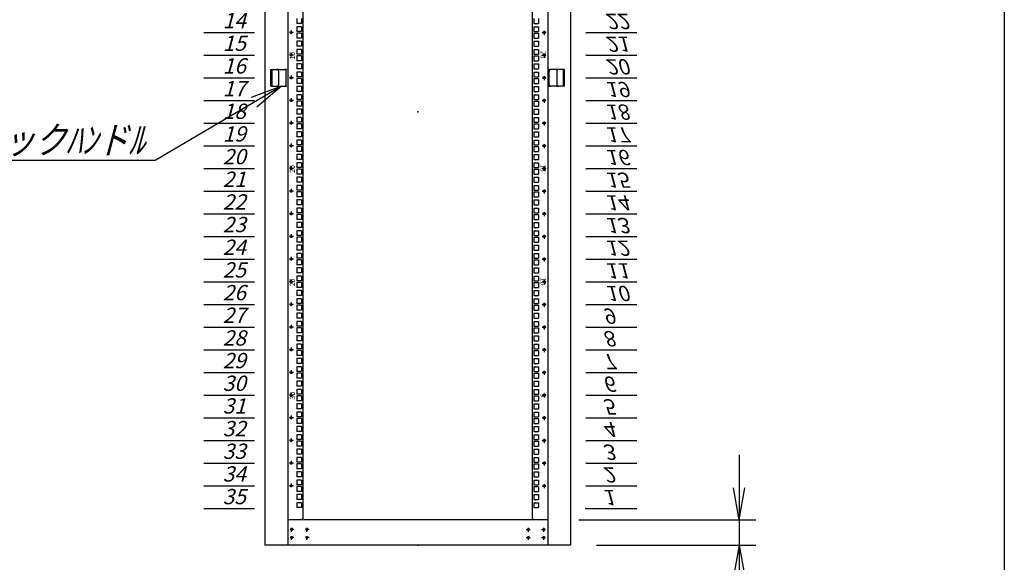
# Model space of a CAD drawing. Units: millimetres. Extents: x 0 to 398, y 1 to 284.
# Drawn here: x 301 to 398, y 67 to 120 of the extents above; entities that cross this region are included whole.
import ezdxf

# ---------------------------------------------------------------- set-up
doc = ezdxf.new("R2010")
doc.units = ezdxf.units.MM
doc.linetypes.add('CENTER', pattern=[12, 7.5, -1.5, 1.5, -1.5])
doc.linetypes.add('DASHED', pattern=[4.5, 3, -1.5])
doc.styles.get("Standard").update_dxf_attribs({"font": 'ROMANS', "bigfont": 'EXTFONT'})
doc.dimstyles.new('ISO-25', dxfattribs={"dimtxt": 2.5, "dimasz": 2.5, "dimexe": 1.25, "dimexo": 0.625, "dimtad": 1, "dimtxsty": 'Standard', "dimcen": 2.5, "dimadec": 0, "dimazin": 0, "dimtfac": 1, "dimtmove": 0, "dimatfit": 3, "dimfxl": 1, "dimarcsym": 0})

# ---------------------------------------------------------------- blocks, each defined once
blk = doc.blocks.new('DTL0012')
at = {"color": 0, "linetype": 'CENTER'}
for p, q in [((4.54, 0), (-4.54, 0)), ((0, 4.54), (0, -4.54)), ((34.54, 0), (25.46, 0)), ((30, 4.54), (30, -4.54)), ((4.54, -16), (-4.54, -16)), ((0, -11.46), (0, -20.54)), ((34.54, -16), (25.46, -16)), ((30, -11.46), (30, -20.54))]:
    blk.add_line(p, q, dxfattribs=at)
at = {"color": 0, "linetype": 'Continuous'}
for centre in [(0, 0), (30, 0), (0, -16), (30, -16)]:
    blk.add_circle(centre, 2, dxfattribs=at)
at = {"color": 0}
blk.add_point((0, 0), dxfattribs=at)
blk = doc.blocks.new('DTL0013')
at = {"color": 0, "linetype": 'Continuous'}
for p, q in [((0, 0), (100, 0)), ((0, -44.5), (100, -44.5)), ((0, -88.9), (100, -88.9)), ((0, -133.4), (100, -133.4)), ((0, -177.8), (100, -177.8)), ((0, -222.3), (100, -222.3)), ((0, -266.7), (100, -266.7)), ((0, -311.2), (100, -311.2)), ((0, -355.6), (100, -355.6)), ((0, -400.1), (100, -400.1)), ((0, -444.5), (100, -444.5)), ((0, -489), (100, -489)), ((0, -533.4), (100, -533.4)), ((0, -577.9), (100, -577.9)), ((0, -622.3), (100, -622.3)), ((0, -666.8), (100, -666.8)), ((0, -711.2), (100, -711.2)), ((0, -755.7), (100, -755.7)), ((0, -800.1), (100, -800.1)), ((0, -844.6), (100, -844.6)), ((0, -889), (100, -889)), ((0, -933.5), (100, -933.5)), ((0, -977.9), (100, -977.9)), ((0, -1022.4), (100, -1022.4)), ((0, -1066.8), (100, -1066.8)), ((0, -1111.2), (100, -1111.2)), ((0, -1155.7), (100, -1155.7)), ((0, -1200.2), (100, -1200.2)), ((0, -1244.6), (100, -1244.6)), ((0, -1289), (100, -1289)), ((0, -1333.5), (100, -1333.5)), ((0, -1377.9), (100, -1377.9)), ((0, -1422.4), (100, -1422.4)), ((0, -1466.8), (100, -1466.8)), ((0, -1511.3), (100, -1511.3)), ((0, -1555.8), (100, -1555.8))]:
    blk.add_line(p, q, dxfattribs=at)
at = {"color": 0}
blk.add_point((0, 0), dxfattribs=at)
at = {"color": 0, "char_height": 30, "attachment_point": 7}
for s, insert in [('{\\W1;\\Q15;1}', (32.4, -36.3)), ('{\\W1;\\Q15;2}', (32.4, -80.8)), ('{\\W1;\\Q15;3}', (32.4, -125.2)), ('{\\W1;\\Q15;4}', (32.4, -169.7)), ('{\\W1;\\Q15;5}', (32.4, -214.1)), ('{\\W1;\\Q15;6}', (32.4, -258.6)), ('{\\W1;\\Q15;7}', (32.4, -303)), ('{\\W1;\\Q15;8}', (32.4, -347.5)), ('{\\W1;\\Q15;9}', (32.4, -391.9)), ('{\\W1;\\Q15;10}', (37.4, -436.4)), ('{\\W1;\\Q15;11}', (37.4, -480.8)), ('{\\W1;\\Q15;12}', (37.4, -525.3)), ('{\\W1;\\Q15;13}', (37.4, -569.7)), ('{\\W1;\\Q15;14}', (37.4, -614.2)), ('{\\W1;\\Q15;15}', (37.4, -658.6)), ('{\\W1;\\Q15;16}', (37.4, -703.1)), ('{\\W1;\\Q15;17}', (37.4, -747.5)), ('{\\W1;\\Q15;18}', (37.4, -792)), ('{\\W1;\\Q15;19}', (37.4, -836.4)), ('{\\W1;\\Q15;20}', (37.4, -880.9)), ('{\\W1;\\Q15;21}', (37.4, -925.3)), ('{\\W1;\\Q15;22}', (37.4, -969.8)), ('{\\W1;\\Q15;23}', (37.4, -1014.2)), ('{\\W1;\\Q15;24}', (37.4, -1058.7)), ('{\\W1;\\Q15;25}', (37.4, -1103.1)), ('{\\W1;\\Q15;26}', (37.4, -1147.6)), ('{\\W1;\\Q15;27}', (37.4, -1192)), ('{\\W1;\\Q15;28}', (37.4, -1236.5)), ('{\\W1;\\Q15;29}', (37.4, -1280.9)), ('{\\W1;\\Q15;30}', (37.4, -1325.4)), ('{\\W1;\\Q15;31}', (37.4, -1369.8)), ('{\\W1;\\Q15;32}', (37.4, -1414.3)), ('{\\W1;\\Q15;33}', (37.4, -1458.7)), ('{\\W1;\\Q15;34}', (37.4, -1503.2)), ('{\\W1;\\Q15;35}', (37.4, -1547.6))]:
    blk.add_mtext(s, dxfattribs=dict(at, insert=insert))
blk = doc.blocks.new('DTL0014')
at = {"color": 0, "linetype": 'Continuous'}
for p, q in [((-225.5, 798), (-225.5, -798)), ((225.5, -798), (225.5, 798)), ((-237.25, 182.55), (-237.25, 173.05)), ((-227.75, 182.55), (-227.75, 173.05)), ((227.75, 182.55), (227.75, 173.05)), ((237.25, 182.55), (237.25, 173.05)), ((-227.75, 173.05), (-237.25, 173.05)), ((-237.25, 166.675), (-237.25, 157.175)), ((-227.75, 166.675), (-237.25, 166.675)), ((-227.75, 157.175), (-237.25, 157.175)), ((-227.75, 166.675), (-227.75, 157.175)), ((227.75, 173.05), (237.25, 173.05)), ((227.75, 166.675), (237.25, 166.675)), ((227.75, 166.675), (227.75, 157.175)), ((227.75, 157.175), (237.25, 157.175)), ((237.25, 166.675), (237.25, 157.175)), ((-227.75, 153.975), (-237.25, 153.975)), ((-237.25, 153.975), (-237.25, 144.475)), ((-227.75, 144.475), (-237.25, 144.475)), ((-227.75, 138.1), (-237.25, 138.1)), ((-237.25, 138.1), (-237.25, 128.6)), ((-227.75, 153.975), (-227.75, 144.475)), ((-227.75, 138.1), (-227.75, 128.6)), ((227.75, 153.975), (227.75, 144.475)), ((227.75, 153.975), (237.25, 153.975)), ((227.75, 144.475), (237.25, 144.475)), ((227.75, 138.1), (237.25, 138.1)), ((227.75, 138.1), (227.75, 128.6)), ((237.25, 153.975), (237.25, 144.475)), ((237.25, 138.1), (237.25, 128.6)), ((-227.75, 128.6), (-237.25, 128.6)), ((-227.75, 122.225), (-237.25, 122.225)), ((-237.25, 122.225), (-237.25, 112.725)), ((-227.75, 122.225), (-227.75, 112.725)), ((227.75, 128.6), (237.25, 128.6)), ((227.75, 122.225), (227.75, 112.725)), ((227.75, 122.225), (237.25, 122.225)), ((237.25, 122.225), (237.25, 112.725)), ((-227.75, 112.725), (-237.25, 112.725)), ((-237.25, 109.525), (-237.25, 100.025)), ((-227.75, 109.525), (-237.25, 109.525)), ((-227.75, 100.025), (-237.25, 100.025)), ((-227.75, 109.525), (-227.75, 100.025)), ((227.75, 112.725), (237.25, 112.725)), ((227.75, 109.525), (237.25, 109.525)), ((227.75, 109.525), (227.75, 100.025)), ((227.75, 100.025), (237.25, 100.025)), ((237.25, 109.525), (237.25, 100.025)), ((-237.25, 93.65), (-237.25, 84.15)), ((-227.75, 93.65), (-237.25, 93.65)), ((-227.75, 84.15), (-237.25, 84.15)), ((-237.25, 77.775), (-237.25, 68.275)), ((-227.75, 77.775), (-237.25, 77.775)), ((-227.75, 93.65), (-227.75, 84.15)), ((-227.75, 77.775), (-227.75, 68.275)), ((227.75, 93.65), (227.75, 84.15)), ((227.75, 93.65), (237.25, 93.65)), ((227.75, 84.15), (237.25, 84.15)), ((227.75, 77.775), (237.25, 77.775)), ((227.75, 77.775), (227.75, 68.275)), ((237.25, 93.65), (237.25, 84.15)), ((237.25, 77.775), (237.25, 68.275)), ((-227.75, 68.275), (-237.25, 68.275)), ((-227.75, 65.075), (-237.25, 65.075)), ((-237.25, 65.075), (-237.25, 55.575)), ((-227.75, 65.075), (-227.75, 55.575)), ((227.75, 68.275), (237.25, 68.275)), ((227.75, 65.075), (227.75, 55.575)), ((227.75, 65.075), (237.25, 65.075)), ((237.25, 65.075), (237.25, 55.575)), ((-227.75, 55.575), (-237.25, 55.575)), ((-227.75, 49.2), (-237.25, 49.2)), ((-237.25, 49.2), (-237.25, 39.7)), ((-227.75, 39.7), (-237.25, 39.7)), ((-227.75, 49.2), (-227.75, 39.7)), ((227.75, 55.575), (237.25, 55.575)), ((227.75, 49.2), (237.25, 49.2)), ((227.75, 49.2), (227.75, 39.7)), ((227.75, 39.7), (237.25, 39.7)), ((237.25, 49.2), (237.25, 39.7)), ((-227.75, 33.325), (-237.25, 33.325)), ((-237.25, 33.325), (-237.25, 23.825)), ((-227.75, 23.825), (-237.25, 23.825)), ((-237.25, 20.625), (-237.25, 11.125)), ((-227.75, 20.625), (-237.25, 20.625)), ((-227.75, 33.325), (-227.75, 23.825)), ((-227.75, 20.625), (-227.75, 11.125)), ((227.75, 33.325), (227.75, 23.825)), ((227.75, 33.325), (237.25, 33.325)), ((227.75, 23.825), (237.25, 23.825)), ((227.75, 20.625), (237.25, 20.625)), ((227.75, 20.625), (227.75, 11.125)), ((237.25, 33.325), (237.25, 23.825)), ((237.25, 20.625), (237.25, 11.125)), ((-227.75, 11.125), (-237.25, 11.125)), ((-237.25, 4.75), (-237.25, -4.75)), ((-227.75, 4.75), (-237.25, 4.75)), ((-227.75, 4.75), (-227.75, -4.75)), ((227.75, 11.125), (237.25, 11.125)), ((227.75, 4.75), (227.75, -4.75)), ((227.75, 4.75), (237.25, 4.75)), ((237.25, 4.75), (237.25, -4.75)), ((-227.75, -4.75), (-237.25, -4.75)), ((-237.25, -11.125), (-237.25, -20.625)), ((-227.75, -11.125), (-237.25, -11.125)), ((-227.75, -11.125), (-227.75, -20.625)), ((227.75, -4.75), (237.25, -4.75)), ((227.75, -11.125), (237.25, -11.125)), ((227.75, -11.125), (227.75, -20.625)), ((237.25, -11.125), (237.25, -20.625)), ((-227.75, -20.625), (-237.25, -20.625)), ((-227.75, -23.825), (-237.25, -23.825)), ((-237.25, -23.825), (-237.25, -33.325)), ((-227.75, -33.325), (-237.25, -33.325)), ((-227.75, -23.825), (-227.75, -33.325)), ((227.75, -20.625), (237.25, -20.625)), ((227.75, -23.825), (227.75, -33.325)), ((227.75, -23.825), (237.25, -23.825)), ((227.75, -33.325), (237.25, -33.325)), ((237.25, -23.825), (237.25, -33.325)), ((-227.75, -39.7), (-237.25, -39.7)), ((-237.25, -39.7), (-237.25, -49.2)), ((-227.75, -49.2), (-237.25, -49.2)), ((-227.75, -55.575), (-237.25, -55.575)), ((-237.25, -55.575), (-237.25, -65.075)), ((-227.75, -39.7), (-227.75, -49.2)), ((-227.75, -55.575), (-227.75, -65.075)), ((227.75, -39.7), (237.25, -39.7)), ((227.75, -39.7), (227.75, -49.2)), ((227.75, -49.2), (237.25, -49.2)), ((227.75, -55.575), (227.75, -65.075)), ((227.75, -55.575), (237.25, -55.575)), ((237.25, -39.7), (237.25, -49.2)), ((237.25, -55.575), (237.25, -65.075)), ((-227.75, -65.075), (-237.25, -65.075)), ((-237.25, -68.275), (-237.25, -77.775)), ((-227.75, -68.275), (-237.25, -68.275)), ((-227.75, -68.275), (-227.75, -77.775)), ((227.75, -65.075), (237.25, -65.075)), ((227.75, -68.275), (237.25, -68.275)), ((227.75, -68.275), (227.75, -77.775)), ((237.25, -68.275), (237.25, -77.775)), ((-227.75, -77.775), (-237.25, -77.775)), ((-237.25, -84.15), (-237.25, -93.65)), ((-227.75, -84.15), (-237.25, -84.15)), ((-227.75, -93.65), (-237.25, -93.65)), ((-227.75, -84.15), (-227.75, -93.65)), ((227.75, -77.775), (237.25, -77.775)), ((227.75, -84.15), (227.75, -93.65)), ((227.75, -84.15), (237.25, -84.15)), ((227.75, -93.65), (237.25, -93.65)), ((237.25, -84.15), (237.25, -93.65)), ((-237.25, -100.025), (-237.25, -109.525)), ((-227.75, -100.025), (-237.25, -100.025)), ((-227.75, -109.525), (-237.25, -109.525)), ((-227.75, -112.725), (-237.25, -112.725)), ((-237.25, -112.725), (-237.25, -122.225)), ((-227.75, -100.025), (-227.75, -109.525)), ((-227.75, -112.725), (-227.75, -122.225)), ((227.75, -100.025), (237.25, -100.025)), ((227.75, -100.025), (227.75, -109.525)), ((227.75, -109.525), (237.25, -109.525)), ((227.75, -112.725), (227.75, -122.225)), ((227.75, -112.725), (237.25, -112.725)), ((237.25, -100.025), (237.25, -109.525)), ((237.25, -112.725), (237.25, -122.225)), ((-227.75, -122.225), (-237.25, -122.225)), ((-227.75, -128.6), (-237.25, -128.6)), ((-237.25, -128.6), (-237.25, -138.1)), ((-227.75, -128.6), (-227.75, -138.1)), ((227.75, -122.225), (237.25, -122.225)), ((227.75, -128.6), (237.25, -128.6)), ((227.75, -128.6), (227.75, -138.1)), ((237.25, -128.6), (237.25, -138.1)), ((-227.75, -138.1), (-237.25, -138.1)), ((-227.75, -144.475), (-237.25, -144.475)), ((-237.25, -144.475), (-237.25, -153.975)), ((-227.75, -153.975), (-237.25, -153.975)), ((-227.75, -144.475), (-227.75, -153.975)), ((227.75, -138.1), (237.25, -138.1)), ((227.75, -144.475), (227.75, -153.975)), ((227.75, -144.475), (237.25, -144.475)), ((227.75, -153.975), (237.25, -153.975)), ((237.25, -144.475), (237.25, -153.975)), ((-237.25, -157.175), (-237.25, -166.675)), ((-227.75, -157.175), (-237.25, -157.175)), ((-227.75, -166.675), (-237.25, -166.675)), ((-237.25, -173.05), (-237.25, -182.55)), ((-227.75, -173.05), (-237.25, -173.05)), ((-227.75, -157.175), (-227.75, -166.675)), ((-227.75, -173.05), (-227.75, -182.55)), ((227.75, -157.175), (237.25, -157.175)), ((227.75, -157.175), (227.75, -166.675)), ((227.75, -166.675), (237.25, -166.675)), ((227.75, -173.05), (227.75, -182.55)), ((227.75, -173.05), (237.25, -173.05)), ((237.25, -157.175), (237.25, -166.675)), ((237.25, -173.05), (237.25, -182.55)), ((-227.75, -182.55), (-237.25, -182.55)), ((-237.25, -188.925), (-237.25, -198.425)), ((-227.75, -188.925), (-237.25, -188.925)), ((-227.75, -188.925), (-227.75, -198.425)), ((227.75, -182.55), (237.25, -182.55)), ((227.75, -188.925), (237.25, -188.925)), ((227.75, -188.925), (227.75, -198.425)), ((237.25, -188.925), (237.25, -198.425)), ((-227.75, -198.425), (-237.25, -198.425)), ((-227.75, -201.625), (-237.25, -201.625)), ((-237.25, -201.625), (-237.25, -211.125)), ((-227.75, -211.125), (-237.25, -211.125)), ((-227.75, -201.625), (-227.75, -211.125)), ((227.75, -198.425), (237.25, -198.425)), ((227.75, -201.625), (227.75, -211.125)), ((227.75, -201.625), (237.25, -201.625)), ((227.75, -211.125), (237.25, -211.125)), ((237.25, -201.625), (237.25, -211.125)), ((-227.75, -217.5), (-237.25, -217.5)), ((-237.25, -217.5), (-237.25, -227)), ((-227.75, -227), (-237.25, -227)), ((-227.75, -217.5), (-227.75, -227)), ((227.75, -217.5), (237.25, -217.5)), ((227.75, -217.5), (227.75, -227)), ((227.75, -227), (237.25, -227)), ((237.25, -217.5), (237.25, -227)), ((-227.75, -233.375), (-237.25, -233.375)), ((-237.25, -233.375), (-237.25, -242.875)), ((-227.75, -242.875), (-237.25, -242.875)), ((-237.25, -246.075), (-237.25, -255.575)), ((-227.75, -246.075), (-237.25, -246.075)), ((-227.75, -233.375), (-227.75, -242.875)), ((-227.75, -246.075), (-227.75, -255.575)), ((227.75, -233.375), (227.75, -242.875)), ((227.75, -233.375), (237.25, -233.375)), ((227.75, -242.875), (237.25, -242.875)), ((227.75, -246.075), (237.25, -246.075)), ((227.75, -246.075), (227.75, -255.575)), ((237.25, -233.375), (237.25, -242.875)), ((237.25, -246.075), (237.25, -255.575)), ((-227.75, -255.575), (-237.25, -255.575)), ((-237.25, -261.95), (-237.25, -271.45)), ((-227.75, -261.95), (-237.25, -261.95)), ((-227.75, -261.95), (-227.75, -271.45)), ((227.75, -255.575), (237.25, -255.575)), ((227.75, -261.95), (227.75, -271.45)), ((227.75, -261.95), (237.25, -261.95)), ((237.25, -261.95), (237.25, -271.45)), ((-227.75, -271.45), (-237.25, -271.45)), ((-237.25, -277.825), (-237.25, -287.325)), ((-227.75, -277.825), (-237.25, -277.825)), ((-227.75, -287.325), (-237.25, -287.325)), ((-227.75, -277.825), (-227.75, -287.325)), ((227.75, -271.45), (237.25, -271.45)), ((227.75, -277.825), (237.25, -277.825)), ((227.75, -277.825), (227.75, -287.325)), ((227.75, -287.325), (237.25, -287.325)), ((237.25, -277.825), (237.25, -287.325)), ((-237.25, -290.525), (-237.25, -300.025)), ((-227.75, -290.525), (-237.25, -290.525)), ((-227.75, -300.025), (-237.25, -300.025)), ((-227.75, -306.4), (-237.25, -306.4)), ((-237.25, -306.4), (-237.25, -315.9)), ((-227.75, -290.525), (-227.75, -300.025)), ((-227.75, -306.4), (-227.75, -315.9)), ((227.75, -290.525), (237.25, -290.525)), ((227.75, -290.525), (227.75, -300.025)), ((227.75, -300.025), (237.25, -300.025)), ((227.75, -306.4), (237.25, -306.4)), ((227.75, -306.4), (227.75, -315.9)), ((237.25, -290.525), (237.25, -300.025)), ((237.25, -306.4), (237.25, -315.9)), ((-227.75, -315.9), (-237.25, -315.9)), ((-227.75, -322.275), (-237.25, -322.275)), ((-237.25, -322.275), (-237.25, -331.775)), ((-227.75, -322.275), (-227.75, -331.775)), ((227.75, -315.9), (237.25, -315.9)), ((227.75, -322.275), (237.25, -322.275)), ((227.75, -322.275), (227.75, -331.775)), ((237.25, -322.275), (237.25, -331.775)), ((-227.75, -331.775), (-237.25, -331.775)), ((-227.75, -334.975), (-237.25, -334.975)), ((-237.25, -334.975), (-237.25, -344.475)), ((-227.75, -344.475), (-237.25, -344.475)), ((-227.75, -334.975), (-227.75, -344.475)), ((227.75, -331.775), (237.25, -331.775)), ((227.75, -334.975), (227.75, -344.475)), ((227.75, -334.975), (237.25, -334.975)), ((227.75, -344.475), (237.25, -344.475)), ((237.25, -334.975), (237.25, -344.475)), ((-237.25, -350.85), (-237.25, -360.35)), ((-227.75, -350.85), (-237.25, -350.85)), ((-227.75, -360.35), (-237.25, -360.35)), ((-237.25, -366.725), (-237.25, -376.225)), ((-227.75, -366.725), (-237.25, -366.725)), ((-227.75, -350.85), (-227.75, -360.35)), ((-227.75, -366.725), (-227.75, -376.225)), ((227.75, -350.85), (227.75, -360.35)), ((227.75, -350.85), (237.25, -350.85)), ((227.75, -360.35), (237.25, -360.35)), ((227.75, -366.725), (227.75, -376.225)), ((227.75, -366.725), (237.25, -366.725)), ((237.25, -350.85), (237.25, -360.35)), ((237.25, -366.725), (237.25, -376.225)), ((-227.75, -376.225), (-237.25, -376.225)), ((-237.25, -379.425), (-237.25, -388.925)), ((-227.75, -379.425), (-237.25, -379.425)), ((-227.75, -379.425), (-227.75, -388.925)), ((227.75, -376.225), (237.25, -376.225)), ((227.75, -379.425), (237.25, -379.425)), ((227.75, -379.425), (227.75, -388.925)), ((237.25, -379.425), (237.25, -388.925)), ((-227.75, -388.925), (-237.25, -388.925)), ((-227.75, -395.3), (-237.25, -395.3)), ((-237.25, -395.3), (-237.25, -404.8)), ((-227.75, -404.8), (-237.25, -404.8)), ((-227.75, -395.3), (-227.75, -404.8)), ((227.75, -388.925), (237.25, -388.925)), ((227.75, -395.3), (237.25, -395.3)), ((227.75, -395.3), (227.75, -404.8)), ((227.75, -404.8), (237.25, -404.8)), ((237.25, -395.3), (237.25, -404.8)), ((-227.75, -411.175), (-237.25, -411.175)), ((-237.25, -411.175), (-237.25, -420.675)), ((-227.75, -420.675), (-237.25, -420.675)), ((-227.75, -423.875), (-237.25, -423.875)), ((-237.25, -423.875), (-237.25, -433.375)), ((-227.75, -411.175), (-227.75, -420.675)), ((-227.75, -423.875), (-227.75, -433.375)), ((227.75, -411.175), (237.25, -411.175)), ((227.75, -411.175), (227.75, -420.675)), ((227.75, -420.675), (237.25, -420.675)), ((227.75, -423.875), (227.75, -433.375)), ((227.75, -423.875), (237.25, -423.875)), ((237.25, -411.175), (237.25, -420.675)), ((237.25, -423.875), (237.25, -433.375)), ((-227.75, -433.375), (-237.25, -433.375)), ((-237.25, -439.75), (-237.25, -449.25)), ((-227.75, -439.75), (-237.25, -439.75)), ((-227.75, -439.75), (-227.75, -449.25)), ((227.75, -433.375), (237.25, -433.375)), ((227.75, -439.75), (227.75, -449.25)), ((227.75, -439.75), (237.25, -439.75)), ((237.25, -439.75), (237.25, -449.25)), ((-227.75, -449.25), (-237.25, -449.25)), ((-237.25, -455.625), (-237.25, -465.125)), ((-227.75, -455.625), (-237.25, -455.625)), ((-227.75, -455.625), (-227.75, -465.125)), ((227.75, -449.25), (237.25, -449.25)), ((227.75, -455.625), (227.75, -465.125)), ((227.75, -455.625), (237.25, -455.625)), ((237.25, -455.625), (237.25, -465.125)), ((-227.75, -465.125), (-237.25, -465.125)), ((-237.25, -468.325), (-237.25, -477.825)), ((-227.75, -468.325), (-237.25, -468.325)), ((-227.75, -477.825), (-237.25, -477.825)), ((-227.75, -468.325), (-227.75, -477.825)), ((227.75, -465.125), (237.25, -465.125)), ((227.75, -468.325), (237.25, -468.325)), ((227.75, -468.325), (227.75, -477.825)), ((227.75, -477.825), (237.25, -477.825)), ((237.25, -468.325), (237.25, -477.825)), ((-237.25, -484.2), (-237.25, -493.7)), ((-227.75, -484.2), (-237.25, -484.2)), ((-227.75, -493.7), (-237.25, -493.7)), ((-237.25, -500.075), (-237.25, -509.575)), ((-227.75, -500.075), (-237.25, -500.075)), ((-227.75, -484.2), (-227.75, -493.7)), ((-227.75, -500.075), (-227.75, -509.575)), ((227.75, -484.2), (237.25, -484.2)), ((227.75, -484.2), (227.75, -493.7)), ((227.75, -493.7), (237.25, -493.7)), ((227.75, -500.075), (227.75, -509.575)), ((227.75, -500.075), (237.25, -500.075)), ((237.25, -484.2), (237.25, -493.7)), ((237.25, -500.075), (237.25, -509.575)), ((-227.75, -509.575), (-237.25, -509.575)), ((-237.25, -512.775), (-237.25, -522.275)), ((-227.75, -512.775), (-237.25, -512.775)), ((-227.75, -512.775), (-227.75, -522.275)), ((227.75, -509.575), (237.25, -509.575)), ((227.75, -512.775), (227.75, -522.275)), ((227.75, -512.775), (237.25, -512.775)), ((237.25, -512.775), (237.25, -522.275)), ((-227.75, -522.275), (-237.25, -522.275)), ((-237.25, -528.65), (-237.25, -538.15)), ((-227.75, -528.65), (-237.25, -528.65)), ((-227.75, -538.15), (-237.25, -538.15)), ((-227.75, -528.65), (-227.75, -538.15)), ((227.75, -522.275), (237.25, -522.275)), ((227.75, -528.65), (227.75, -538.15)), ((227.75, -528.65), (237.25, -528.65)), ((227.75, -538.15), (237.25, -538.15)), ((237.25, -528.65), (237.25, -538.15)), ((-227.75, -544.525), (-237.25, -544.525)), ((-237.25, -544.525), (-237.25, -554.025)), ((-227.75, -554.025), (-237.25, -554.025)), ((-227.75, -557.225), (-237.25, -557.225)), ((-237.25, -557.225), (-237.25, -566.725)), ((-227.75, -544.525), (-227.75, -554.025)), ((-227.75, -557.225), (-227.75, -566.725)), ((227.75, -544.525), (227.75, -554.025)), ((227.75, -544.525), (237.25, -544.525)), ((227.75, -554.025), (237.25, -554.025)), ((227.75, -557.225), (237.25, -557.225)), ((227.75, -557.225), (227.75, -566.725)), ((237.25, -544.525), (237.25, -554.025)), ((237.25, -557.225), (237.25, -566.725)), ((-227.75, -566.725), (-237.25, -566.725)), ((-227.75, -573.1), (-237.25, -573.1)), ((-237.25, -573.1), (-237.25, -582.6)), ((-227.75, -573.1), (-227.75, -582.6)), ((227.75, -566.725), (237.25, -566.725)), ((227.75, -573.1), (237.25, -573.1)), ((227.75, -573.1), (227.75, -582.6)), ((237.25, -573.1), (237.25, -582.6)), ((-227.75, -582.6), (-237.25, -582.6)), ((-237.25, -588.975), (-237.25, -598.475)), ((-227.75, -588.975), (-237.25, -588.975)), ((-227.75, -598.475), (-237.25, -598.475)), ((-227.75, -588.975), (-227.75, -598.475)), ((227.75, -582.6), (237.25, -582.6)), ((227.75, -588.975), (237.25, -588.975)), ((227.75, -588.975), (227.75, -598.475)), ((227.75, -598.475), (237.25, -598.475)), ((237.25, -588.975), (237.25, -598.475)), ((-237.25, -601.675), (-237.25, -611.175)), ((-227.75, -601.675), (-237.25, -601.675)), ((-227.75, -611.175), (-237.25, -611.175)), ((-237.25, -617.55), (-237.25, -627.05)), ((-227.75, -617.55), (-237.25, -617.55)), ((-227.75, -601.675), (-227.75, -611.175)), ((-227.75, -617.55), (-227.75, -627.05)), ((227.75, -601.675), (227.75, -611.175)), ((227.75, -601.675), (237.25, -601.675)), ((227.75, -611.175), (237.25, -611.175)), ((227.75, -617.55), (227.75, -627.05)), ((227.75, -617.55), (237.25, -617.55)), ((237.25, -601.675), (237.25, -611.175)), ((237.25, -617.55), (237.25, -627.05)), ((-227.75, -627.05), (-237.25, -627.05)), ((-227.75, -633.425), (-237.25, -633.425)), ((-237.25, -633.425), (-237.25, -642.925)), ((-227.75, -633.425), (-227.75, -642.925)), ((227.75, -627.05), (237.25, -627.05)), ((227.75, -633.425), (227.75, -642.925)), ((227.75, -633.425), (237.25, -633.425)), ((237.25, -633.425), (237.25, -642.925)), ((-227.75, -642.925), (-237.25, -642.925)), ((-237.25, -646.125), (-237.25, -655.625)), ((-227.75, -646.125), (-237.25, -646.125)), ((-227.75, -655.625), (-237.25, -655.625)), ((-227.75, -646.125), (-227.75, -655.625)), ((227.75, -642.925), (237.25, -642.925)), ((227.75, -646.125), (237.25, -646.125)), ((227.75, -646.125), (227.75, -655.625)), ((227.75, -655.625), (237.25, -655.625)), ((237.25, -646.125), (237.25, -655.625)), ((-227.75, -662), (-237.25, -662)), ((-237.25, -662), (-237.25, -671.5)), ((-227.75, -671.5), (-237.25, -671.5)), ((-227.75, -662), (-227.75, -671.5)), ((227.75, -662), (237.25, -662)), ((227.75, -662), (227.75, -671.5)), ((227.75, -671.5), (237.25, -671.5)), ((237.25, -662), (237.25, -671.5)), ((-237.25, -677.875), (-237.25, -687.375)), ((-227.75, -677.875), (-237.25, -677.875)), ((-227.75, -687.375), (-237.25, -687.375)), ((-227.75, -690.575), (-237.25, -690.575)), ((-237.25, -690.575), (-237.25, -700.075)), ((-227.75, -677.875), (-227.75, -687.375)), ((-227.75, -690.575), (-227.75, -700.075)), ((227.75, -677.875), (237.25, -677.875)), ((227.75, -677.875), (227.75, -687.375)), ((227.75, -687.375), (237.25, -687.375)), ((227.75, -690.575), (227.75, -700.075)), ((227.75, -690.575), (237.25, -690.575)), ((237.25, -677.875), (237.25, -687.375)), ((237.25, -690.575), (237.25, -700.075)), ((-227.75, -700.075), (-237.25, -700.075)), ((-237.25, -706.45), (-237.25, -715.95)), ((-227.75, -706.45), (-237.25, -706.45)), ((-227.75, -706.45), (-227.75, -715.95)), ((227.75, -700.075), (237.25, -700.075)), ((227.75, -706.45), (227.75, -715.95)), ((227.75, -706.45), (237.25, -706.45)), ((237.25, -706.45), (237.25, -715.95)), ((-227.75, -715.95), (-237.25, -715.95)), ((-237.25, -722.325), (-237.25, -731.825)), ((-227.75, -722.325), (-237.25, -722.325)), ((-227.75, -731.825), (-237.25, -731.825)), ((-227.75, -722.325), (-227.75, -731.825)), ((227.75, -715.95), (237.25, -715.95)), ((227.75, -722.325), (227.75, -731.825)), ((227.75, -722.325), (237.25, -722.325)), ((227.75, -731.825), (237.25, -731.825)), ((237.25, -722.325), (237.25, -731.825)), ((-227.75, -735.025), (-237.25, -735.025)), ((-237.25, -735.025), (-237.25, -744.525)), ((-227.75, -744.525), (-237.25, -744.525)), ((-237.25, -750.9), (-237.25, -760.4)), ((-227.75, -750.9), (-237.25, -750.9)), ((-227.75, -735.025), (-227.75, -744.525)), ((-227.75, -750.9), (-227.75, -760.4)), ((227.75, -735.025), (237.25, -735.025)), ((227.75, -735.025), (227.75, -744.525)), ((227.75, -744.525), (237.25, -744.525)), ((227.75, -750.9), (227.75, -760.4)), ((227.75, -750.9), (237.25, -750.9)), ((237.25, -735.025), (237.25, -744.525)), ((237.25, -750.9), (237.25, -760.4)), ((-227.75, -760.4), (-237.25, -760.4)), ((-227.75, -766.775), (-237.25, -766.775)), ((-237.25, -766.775), (-237.25, -776.275)), ((-227.75, -766.775), (-227.75, -776.275)), ((227.75, -760.4), (237.25, -760.4)), ((227.75, -766.775), (227.75, -776.275)), ((227.75, -766.775), (237.25, -766.775)), ((237.25, -766.775), (237.25, -776.275)), ((-227.75, -776.275), (-237.25, -776.275)), ((227.75, -776.275), (237.25, -776.275)), ((-227.5, -800), (-225.5, -798)), ((225.5, -798), (227.5, -800))]:
    blk.add_line(p, q, dxfattribs=at)
at = {"color": 0, "linetype": 'CENTER'}
for p, q in [((-243.96, 155.575), (-253.04, 155.575)), ((-248.5, 160.115), (-248.5, 151.035)), ((243.96, 155.575), (253.04, 155.575)), ((248.5, 151.035), (248.5, 160.115)), ((-243.96, 111.125), (-253.04, 111.125)), ((-248.5, 115.665), (-248.5, 106.585)), ((243.96, 111.125), (253.04, 111.125)), ((248.5, 106.585), (248.5, 115.665)), ((-243.96, 66.675), (-253.04, 66.675)), ((-248.5, 71.215), (-248.5, 62.135)), ((243.96, 66.675), (253.04, 66.675)), ((248.5, 62.135), (248.5, 71.215)), ((-243.96, 22.225), (-253.04, 22.225)), ((-248.5, 26.765), (-248.5, 17.685)), ((243.96, 22.225), (253.04, 22.225)), ((248.5, 17.685), (248.5, 26.765)), ((-248.5, -17.685), (-248.5, -26.765)), ((248.5, -26.765), (248.5, -17.685)), ((-243.96, -22.225), (-253.04, -22.225)), ((243.96, -22.225), (253.04, -22.225)), ((-243.96, -66.675), (-253.04, -66.675)), ((-248.5, -62.135), (-248.5, -71.215)), ((243.96, -66.675), (253.04, -66.675)), ((248.5, -71.215), (248.5, -62.135)), ((-243.96, -111.125), (-253.04, -111.125)), ((-248.5, -106.585), (-248.5, -115.665)), ((243.96, -111.125), (253.04, -111.125)), ((248.5, -115.665), (248.5, -106.585)), ((-248.5, -151.035), (-248.5, -160.115)), ((248.5, -160.115), (248.5, -151.035)), ((-243.96, -155.575), (-253.04, -155.575)), ((243.96, -155.575), (253.04, -155.575)), ((-243.96, -200.025), (-253.04, -200.025)), ((-248.5, -195.485), (-248.5, -204.565)), ((243.96, -200.025), (253.04, -200.025)), ((248.5, -204.565), (248.5, -195.485)), ((-243.96, -244.475), (-253.04, -244.475)), ((-248.5, -239.935), (-248.5, -249.015)), ((243.96, -244.475), (253.04, -244.475)), ((248.5, -249.015), (248.5, -239.935)), ((-243.96, -288.925), (-253.04, -288.925)), ((-248.5, -284.385), (-248.5, -293.465)), ((243.96, -288.925), (253.04, -288.925)), ((248.5, -293.465), (248.5, -284.385)), ((-243.96, -333.375), (-253.04, -333.375)), ((-248.5, -328.835), (-248.5, -337.915)), ((243.96, -333.375), (253.04, -333.375)), ((248.5, -337.915), (248.5, -328.835)), ((-243.96, -377.825), (-253.04, -377.825)), ((-248.5, -373.285), (-248.5, -382.365)), ((243.96, -377.825), (253.04, -377.825)), ((248.5, -382.365), (248.5, -373.285)), ((-243.96, -422.275), (-253.04, -422.275)), ((-248.5, -417.735), (-248.5, -426.815)), ((243.96, -422.275), (253.04, -422.275)), ((248.5, -426.815), (248.5, -417.735)), ((-248.5, -462.185), (-248.5, -471.265)), ((248.5, -471.265), (248.5, -462.185)), ((-243.96, -466.725), (-253.04, -466.725)), ((243.96, -466.725), (253.04, -466.725)), ((-243.96, -511.175), (-253.04, -511.175)), ((-248.5, -506.635), (-248.5, -515.715)), ((243.96, -511.175), (253.04, -511.175)), ((248.5, -515.715), (248.5, -506.635)), ((-243.96, -555.625), (-253.04, -555.625)), ((-248.5, -551.085), (-248.5, -560.165)), ((243.96, -555.625), (253.04, -555.625)), ((248.5, -560.165), (248.5, -551.085)), ((-248.5, -595.535), (-248.5, -604.615)), ((248.5, -604.615), (248.5, -595.535)), ((-243.96, -600.075), (-253.04, -600.075)), ((243.96, -600.075), (253.04, -600.075)), ((-243.96, -644.525), (-253.04, -644.525)), ((-248.5, -639.985), (-248.5, -649.065)), ((243.96, -644.525), (253.04, -644.525)), ((248.5, -649.065), (248.5, -639.985)), ((-243.96, -688.975), (-253.04, -688.975)), ((-248.5, -684.435), (-248.5, -693.515)), ((243.96, -688.975), (253.04, -688.975)), ((248.5, -693.515), (248.5, -684.435)), ((-243.96, -733.425), (-253.04, -733.425)), ((-248.5, -728.885), (-248.5, -737.965)), ((243.96, -733.425), (253.04, -733.425)), ((248.5, -737.965), (248.5, -728.885))]:
    blk.add_line(p, q, dxfattribs=at)
at = {"color": 0, "linetype": 'Continuous'}
for centre in [(-248.5, 155.575), (248.5, 155.575), (-248.5, 111.125), (248.5, 111.125), (-248.5, 66.675), (248.5, 66.675), (-248.5, 22.225), (248.5, 22.225), (-248.5, -22.225), (248.5, -22.225), (-248.5, -66.675), (248.5, -66.675), (-248.5, -111.125), (248.5, -111.125), (-248.5, -155.575), (248.5, -155.575), (-248.5, -200.025), (248.5, -200.025), (-248.5, -244.475), (248.5, -244.475), (-248.5, -288.925), (248.5, -288.925), (-248.5, -333.375), (248.5, -333.375), (-248.5, -377.825), (248.5, -377.825), (-248.5, -422.275), (248.5, -422.275), (-248.5, -466.725), (248.5, -466.725), (-248.5, -511.175), (248.5, -511.175), (-248.5, -555.625), (248.5, -555.625), (-248.5, -600.075), (248.5, -600.075), (-248.5, -644.525), (248.5, -644.525), (-248.5, -688.975), (248.5, -688.975), (-248.5, -733.425), (248.5, -733.425)]:
    blk.add_circle(centre, 2, dxfattribs=at)
at = {"color": 0}
blk.add_point((0, 0), dxfattribs=at)
at = {"color": 0, "char_height": 10, "attachment_point": 7}
for s, insert, rotation in [('{\\W1;15}', (-241, 102.381), 90), ('{\\W1;20}', (241, 119.419), 270), ('{\\W1;20}', (-241, -119.869), 90), ('{\\W1;15}', (241, -102.831), 270), ('{\\W1;25}', (-241, -342.119), 90), ('{\\W1;10}', (241, -325.081), 270), ('{\\W1;30}', (-241, -564.369), 90), ('{\\W1;5}', (241, -552.331), 270)]:
    blk.add_mtext(s, dxfattribs=dict(at, insert=insert, rotation=rotation))
blk = doc.blocks.new('SYM0014')
at = {"color": 7, "linetype": 'Continuous'}
for p, q in [((0, 0), (-12.407, -7.294)), ((0, 0), (-2.963, -1.105)), ((0, 0), (-2.406, -2.051)), ((-12.407, -7.294), (-38.308, -7.294))]:
    blk.add_line(p, q, dxfattribs=at)
at = {"color": 7, "insert": (-13.45, -6.619), "char_height": 2.7, "attachment_point": 9}
blk.add_mtext('{\\W0.833333;\\Q15;集中ロックﾊﾝドﾙ}', dxfattribs=at)
blk = doc.blocks.new('*D43')
at = {"color": 7, "linetype": 'Continuous'}
for p, q in [((371.993, 77.043), (371.993, 61.843)), ((371.993, 70.693), (371.444, 73.807)), ((371.993, 70.693), (372.542, 73.807)), ((356.244, 70.693), (373.613, 70.693)), ((357.994, 68.193), (373.613, 68.193)), ((371.993, 68.193), (371.444, 65.079)), ((371.993, 68.193), (372.542, 65.079)), ((371.993, 68.193), (371.993, 61.677))]:
    blk.add_line(p, q, dxfattribs=at)
at = {"layer": 'Defpoints', "color": 0}
for p in [(353.704, 70.693), (355.454, 68.193), (371.993, 68.193)]:
    blk.add_point(p, dxfattribs=at)
at = {"color": 0, "insert": (369.968, 59.104), "char_height": 2.7, "attachment_point": 5, "rotation": 90}
blk.add_mtext('50', dxfattribs=at)
blk = doc.blocks.new('_Open')
at = {"color": 0, "linetype": 'ByBlock', "lineweight": -2}
for p, q in [((-1, 0.166667), (0, 0)), ((-1, -0.166667), (0, 0)), ((0, 0), (-1, 0))]:
    blk.add_line(p, q, dxfattribs=at)

msp = doc.modelspace()

# ---------------------------------------------------------------- linework, layer by layer
at = {"color": 7, "linetype": 'Continuous'}
for p, q in [((398, 279), (398, 5)), ((325.454, 153.193), (325.454, 68.193)), ((327.704, 153.193), (327.704, 68.193)), ((353.204, 153.193), (353.204, 68.193)), ((355.454, 153.193), (355.454, 68.193)), ((353.204, 70.693), (327.704, 70.693)), ((355.454, 68.193), (325.454, 68.193))]:
    msp.add_line(p, q, dxfattribs=at)
at = {"color": 7, "linetype": 'DASHED'}
for p, q in [((326.054, 114.833), (327.404, 114.833)), ((326.054, 113.193), (326.054, 114.833)), ((326.169, 113.193), (326.169, 114.833)), ((326.804, 114.683), (326.804, 113.343)), ((327.554, 113.343), (327.554, 114.683)), ((353.354, 113.343), (353.354, 114.683)), ((354.854, 114.833), (353.504, 114.833)), ((354.104, 114.683), (354.104, 113.343)), ((354.739, 113.193), (354.739, 114.833)), ((354.854, 113.193), (354.854, 114.833)), ((326.054, 113.193), (327.404, 113.193)), ((354.854, 113.193), (353.504, 113.193))]:
    msp.add_line(p, q, dxfattribs=at)
for centre, start, end in [((326.654, 114.683), 0, 90), ((327.404, 114.683), 0, 90), ((353.504, 114.683), 90, 180), ((354.254, 114.683), 90, 180), ((326.654, 113.343), 270, 0), ((327.404, 113.343), 270, 0), ((353.504, 113.343), 180, 270), ((354.254, 113.343), 180, 270)]:
    msp.add_arc(centre, 0.15, start, end, dxfattribs=at)
at = {"color": 7}
for p in [(326.804, 114.833), (327.554, 114.833), (353.354, 114.833), (354.104, 114.833), (326.804, 113.193), (327.554, 113.193), (353.354, 113.193), (354.104, 113.193), (340.454, 110.693), (340.454, 68.193), (340.454, 68.193)]:
    msp.add_point(p, dxfattribs=at)

# ---------------------------------------------------------------- block references
at = {"color": 7, "xscale": 0.05, "zscale": 0.05}
for name, p, yscale in [('DTL0014', (340.454, 110.693), 0.05), ('DTL0013', (319.454, 149.587), 0.05), ('DTL0013', (356.954, 71.799), -0.05), ('DTL0012', (328.084, 68.943), -0.05)]:
    msp.add_blockref(name, p, dxfattribs=dict(at, yscale=yscale))
at = {"color": 7}
msp.add_blockref('SYM0014', (327.091, 113.193), dxfattribs=at)
at = {"color": 7, "xscale": 0.05, "yscale": 0.05, "zscale": 0.05, "rotation": 180}
msp.add_blockref('DTL0012', (352.824, 68.943), dxfattribs=at)

# ---------------------------------------------------------------- dimensions: what is measured, and where the dimension line sits
at = {"color": 7}
dim = msp.add_linear_dim(base=(371.993, 68.193), p1=(353.704, 70.693), p2=(355.454, 68.193), angle=90, text='50', dimstyle='ISO-25', override={"dimtxt": 2.7, "dimasz": 3.114, "dimexe": 1.62, "dimexo": 2.54, "dimgap": 0.675, "dimtad": 1, "dimtih": 0, "dimtoh": 0, "dimdec": 0, "dimdsep": 46, "dimblk1": 'Open', "dimblk2": 'Open', "dimsah": 1, "dimse1": 0, "dimse2": 0, "dimtmove": 0}, dxfattribs=at)
dim.commit()
dim.dimension.update_dxf_attribs({"geometry": '*D43', "text_midpoint": (371.993, 59.104), "dimtype": 160})

doc.saveas('drawing.dxf')
